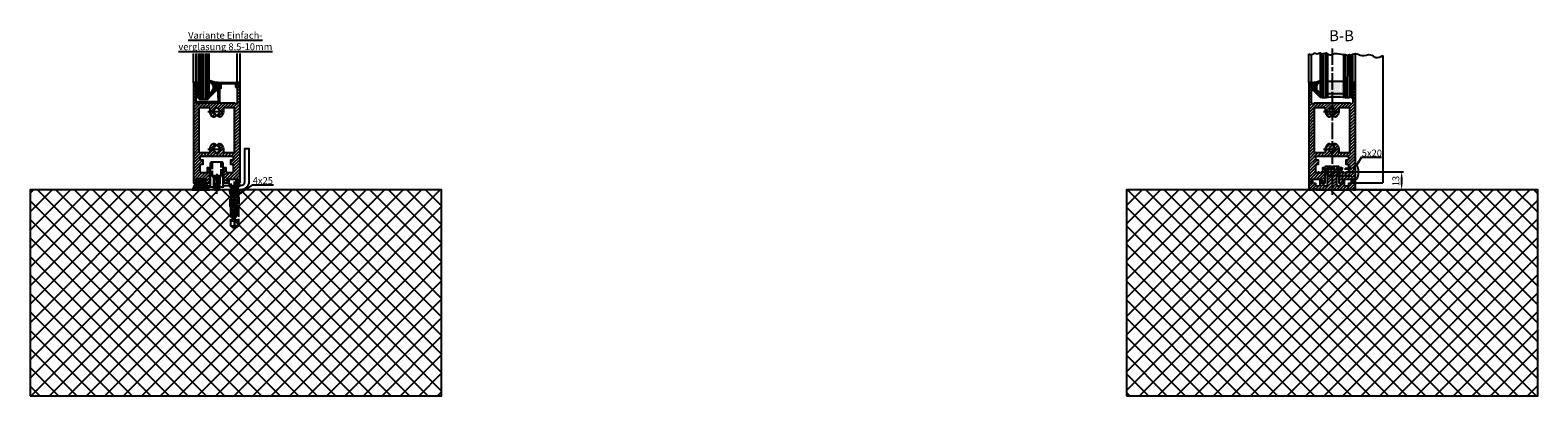
# Model space of a CAD drawing. Units: millimetres. Extents: x -2899 to 7393, y -444 to 5053.
# Drawn here: x 6294 to 7393, y 722 to 988 of the extents above; entities that cross this region are included whole.
import ezdxf

# ---------------------------------------------------------------- set-up
doc = ezdxf.new("R2010")
doc.units = ezdxf.units.MM
doc.linetypes.add('CENTERLINE', pattern=[30, 12, -1.5, 3, -1.5, 12])
doc.linetypes.add('GEN3', pattern=[6.25, 5, -1.25])
for name, color, linetype in [('Block', 3, 'Continuous'), ('centerline-Mittellinie', 92, 'CENTERLINE'), ('dimension-Bemassung', 5, 'Continuous'), ('hatching-Schraffur', 5, 'Continuous'), ('helpline-Hilslinie', 1, 'Continuous'), ('hiddenline-hinterliegendelinie', 6, 'GEN3'), ('outline-Körperkante', 7, 'Continuous'), ('Schrift_Deutsch', 1, 'Continuous')]:
    doc.layers.add(name, color=color, linetype=linetype)
doc.layers.get('0').off()
doc.dimstyles.new('ISO-5.0', dxfattribs={"dimtxt": 5, "dimasz": 5, "dimexe": 1.25, "dimexo": 0.625, "dimgap": 1, "dimtad": 1, "dimdec": 3, "dimtxsty": 'Standard', "dimcen": 2.5, "dimclrd": 256, "dimclre": 256, "dimadec": 0, "dimazin": 0, "dimtfac": 1, "dimtdec": 3, "dimtmove": 0, "dimatfit": 3, "dimfxl": 0, "dimlwd": -1, "dimlwe": -1, "dimarcsym": 0})

# ---------------------------------------------------------------- blocks, each defined once
blk = doc.blocks.new('Verglasungsgummi_dünn_mit_Abreisskante')
at = {"layer": 'hatching-Schraffur'}
h = blk.add_hatch(dxfattribs=at)
h.set_pattern_fill('GRATE', color=256, scale=0.6, angle=70, style=0)
h.set_pattern_definition([(290.0000000000001, (-30, 3.884265839817544), (-0.4475286106492888, -0.1628870932588498), []), (200, (-30, 3.884265839817544), (-0.6515483730353991, 1.790114442597155), [])])
edge = h.paths.add_edge_path()
edge.add_line((-4.349999999999966, -9.66573416018241), (-4.649999999999977, -9.66573416018241))
edge.add_line((-4.649999999999977, -9.66573416018241), (-4.799999999999955, -9.815734160182387))
edge.add_line((-4.799999999999955, -9.815734160182387), (-5.199999999999989, -9.815734160182387))
edge.add_line((-5.199999999999989, -9.815734160182387), (-5.349999999999966, -9.66573416018241))
edge.add_line((-5.349999999999966, -9.66573416018241), (-5.649999999999977, -9.66573416018241))
edge.add_line((-5.649999999999977, -9.66573416018241), (-5.800000000000011, -9.815734160182387))
edge.add_line((-5.800000000000011, -9.815734160182387), (-6.199999999999989, -9.815734160182387))
edge.add_line((-6.199999999999989, -9.815734160182387), (-6.349999999999966, -9.66573416018241))
edge.add_line((-6.349999999999966, -9.66573416018241), (-6.649999999999977, -9.66573416018241))
edge.add_line((-6.649999999999977, -9.66573416018241), (-6.800000000000011, -9.815734160182387))
edge.add_line((-6.800000000000011, -9.815734160182387), (-10, -9.815734160182387))
edge.add_arc((-9.999999999999972, -11.11573416018243), 1.30000000000004, 90.00000000000124, 180.0000000000012)
edge.add_line((-11.30000000000001, -11.11573416018246), (-3.300000000000011, -11.11573416018246))
edge.add_line((-3.300000000000011, -11.11573416018246), (-3.300000000000011, -12.11573416018246))
edge.add_line((-3.300000000000011, -12.11573416018246), (-1.600000000000023, -12.11573416018246))
edge.add_line((-1.600000000000023, -12.11573416018246), (-1.600000000000023, -11.11573416018246))
edge.add_line((-1.600000000000023, -11.11573416018246), (0, -11.11573416018246))
edge.add_line((0, -11.11573416018246), (0.2191612573451494, -9.66573416018241))
edge.add_line((0.2191612573451494, -9.66573416018241), (-0.01494120900906637, -9.66573416018241))
edge.add_line((-0.01494120900906637, -9.66573416018241), (-0.3000000000000114, -9.815734160182387))
edge.add_line((-0.3000000000000114, -9.815734160182387), (-4.199999999999932, -9.815734160182387))
edge.add_line((-4.199999999999932, -9.815734160182387), (-4.349999999999966, -9.66573416018241))
at = {"layer": 'outline-Körperkante'}
blk.add_lwpolyline([(-4.349999999999966, -9.66573416018241), (-4.649999999999977, -9.66573416018241), (-4.799999999999955, -9.815734160182387), (-5.199999999999989, -9.815734160182387), (-5.349999999999966, -9.66573416018241), (-5.649999999999977, -9.66573416018241), (-5.800000000000011, -9.815734160182387), (-6.199999999999989, -9.815734160182387), (-6.349999999999966, -9.66573416018241), (-6.649999999999977, -9.66573416018241), (-6.800000000000011, -9.815734160182387), (-10, -9.815734160182387, 0.414213562373095), (-11.30000000000001, -11.11573416018246), (-3.300000000000011, -11.11573416018246), (-3.300000000000011, -12.11573416018246), (-1.600000000000023, -12.11573416018246), (-1.600000000000023, -11.11573416018246), (0, -11.11573416018246), (0.2191612573451494, -9.66573416018241), (-0.01494120900906637, -9.66573416018241), (-0.3000000000000114, -9.815734160182387), (-4.199999999999932, -9.815734160182387)], format="xyb", close=True, dxfattribs=at)
blk = doc.blocks.new('*D44')
at = {"layer": 'dimension-Bemassung'}
for p, q in [((7265.087615047252, 884.6935724217602), (7294.878707814816, 884.6935724217602)), ((7293.628707814816, 879.6935724217602), (7293.628707814816, 876.6935724217602)), ((7265.087615047252, 871.6935724217602), (7294.878707814816, 871.6935724217602))]:
    blk.add_line(p, q, dxfattribs=at)
for points in [[(7292.795374481483, 879.6935724217602), (7294.462041148149, 879.6935724217602), (7293.628707814816, 884.6935724217602)], [(7292.795374481483, 876.6935724217602), (7294.462041148149, 876.6935724217602), (7293.628707814816, 871.6935724217602)]]:
    blk.add_solid(points, dxfattribs=at)
at = {"layer": 'dimension-Bemassung', "color": 0, "insert": (7290.074137555607, 877.9818140913321), "char_height": 5, "attachment_point": 5, "rotation": 90}
blk.add_mtext('13', dxfattribs=at)
blk = doc.blocks.new('Verglasungsgummi_21-23mm')
at = {"layer": 'hatching-Schraffur'}
h = blk.add_hatch(dxfattribs=at)
h.set_pattern_fill('GRATE', color=256, scale=0.6, angle=70, style=0)
h.set_pattern_definition([(70, (-30, 17), (-0.4475286106492888, 0.1628870932588498), []), (160, (-30, 17), (-0.6515483730353991, -1.790114442597155), [])])
edge = h.paths.add_edge_path()
edge.add_line((1.233225623188389, 8.48687365485273), (-0.9554146650784787, 6.488937604732996))
edge.add_arc((-4.17118306676057, 10.52938414710757), 5.163949522898503, 283.10873944227365, 308.51608236957225, ccw=False)
edge.add_line((-3, 5.5), (-3.942235403217069, 5.5))
edge.add_arc((-3.942235403217026, 7.999999999999965), 2.499999999999965, 229.9999999999991, 269.99999999999903, ccw=False)
edge.add_line((-5.549204427433381, 6.084888892202571), (-9.5, 8.549999999999955))
edge.add_line((-9.5, 8.549999999999955), (-10.89999999999998, 8.549999999999955))
edge.add_line((-10.89999999999998, 8.549999999999955), (-5.800000000000011, 3.322056677769524))
edge.add_line((-5.800000000000011, 3.322056677769524), (-5.800000000000011, 2.5))
edge.add_arc((-5.300000000000011, 2.5), 0.5, 180, 270)
edge.add_line((-5.300000000000011, 2), (-3.367949192431126, 2))
edge.add_line((-3.367949192431126, 2), (-3.100000000000023, 1))
edge.add_line((-3.100000000000023, 1), (-1.600000000000023, 1))
edge.add_line((-1.600000000000023, 1), (-1.600000000000023, 2))
edge.add_line((-1.600000000000023, 2), (0, 2))
edge.add_line((0, 2), (0.2323714666781598, 4.924285112033203))
edge.add_line((0.2323714666781598, 4.924285112033203), (1.426179017842912, 8.449999999999932))
edge.add_arc((1.326179017842918, 8.449999999999934), 0.0999999999999941, 359.999999999999, 521.6377180453608)
at = {"layer": 'outline-Körperkante'}
blk.add_lwpolyline([(1.233225623188389, 8.48687365485273), (-0.9554146650784787, 6.488937604732996, -0.1113168506135773), (-3, 5.5), (-3.942235403217069, 5.5, -0.1763269807084644), (-5.549204427433381, 6.084888892202571), (-9.5, 8.549999999999955), (-10.89999999999998, 8.549999999999955), (-5.800000000000011, 3.322056677769524), (-5.800000000000011, 2.5, 0.414213562373095), (-5.300000000000011, 2), (-3.367949192431126, 2), (-3.100000000000023, 1), (-1.600000000000023, 1), (-1.600000000000023, 2), (0, 2), (0.2323714666781598, 4.924285112033203), (1.426179017842912, 8.449999999999932, 0.8513505294362962), (1.231270657935568, 8.481502431964714)], format="xyb", dxfattribs=at)
blk = doc.blocks.new('Seitenriss_Türschuh')
at = {"layer": 'hatching-Schraffur'}
h = blk.add_hatch(dxfattribs=at)
h.set_pattern_fill('LINE', color=256, scale=0.5, angle=45, style=0)
h.set_pattern_definition([(45, (-260.1302474895663, -337.3312607704851), (-1.122532015133644, 1.122532015133644), [])])
edge = h.paths.add_edge_path(flags=16)
edge.add_line((-12.50000000000005, 27), (-5.349999999999991, 26.99999999999989))
edge.add_arc((-5.349999999999984, 27.49999999999988), 0.4999999999999929, 269.9999999999992, 360.0000000000008)
edge.add_line((-4.849999999999991, 27.49999999999989), (-4.850000000000048, 29.5))
edge.add_arc((-5.46229728115577e-14, 29.50000000000006), 4.849999999999993, 126.00000000000091, 180.0000000000007, ccw=False)
edge.add_arc((-2.071943014331085, 32.35178490517168), 1.325000000000008, -54.000000000000114, 125.9999999999996, ccw=False)
edge.add_arc((3.33066907387547e-15, 29.49999999999999), 2.200000000000057, 126.0000000000025, 242.9643082105868)
edge.add_line((-1.000000000000053, 27.54040820577342), (-1.000000000000053, 26.89999999999998))
edge.add_line((-1.000000000000053, 26.89999999999998), (0.9999999999999467, 26.89999999999998))
edge.add_line((0.9999999999999467, 26.89999999999998), (0.9999999999999467, 27.54040820577336))
edge.add_arc((2.220446049250313e-15, 29.49999999999998), 2.200000000000045, 297.0356917894101, 414.0000000000009)
edge.add_arc((2.071943014330945, 32.35178490517171), 1.324999999999971, 54.00000000000051, 234.0000000000005, ccw=False)
edge.add_arc((-4.662936703425657e-14, 29.49999999999999), 4.850000000000015, 1.1368683772161603e-13, 54.00000000000023, ccw=False)
edge.add_line((4.849999999999969, 29.5), (4.849999999999969, 27.50000000000011))
edge.add_arc((5.349999999999976, 27.50000000000012), 0.5000000000000062, 180.0000000000008, 269.9999999999993)
edge.add_line((5.349999999999969, 27.00000000000011), (12.49999999999995, 26.99999999999989))
edge.add_arc((12.49999999999995, 27.49999999999988), 0.4999999999999929, 269.9999999999994, 360.0000000000008)
edge.add_line((12.99999999999995, 27.49999999999989), (12.99999999999995, 59.00000000000006))
edge.add_arc((12.49999999999995, 59.00000000000006), 0.5, 0, 90)
edge.add_line((12.49999999999995, 59.50000000000006), (5.349999999999969, 59.5))
edge.add_arc((5.349999999999969, 59), 0.5, 90, 180)
edge.add_line((4.849999999999969, 59), (4.849999999999969, 57))
edge.add_arc((-4.662936703425657e-14, 57.00000000000001), 4.850000000000016, 305.99999999999983, 359.99999999999983, ccw=False)
edge.add_arc((2.071943014330944, 54.14821509482829), 1.324999999999972, 125.99999999999949, 305.9999999999995, ccw=False)
edge.add_arc((4.662936703425657e-15, 56.99999999999999), 2.200000000000019, 305.9999999999996, 422.9643082105897)
edge.add_line((0.9999999999999467, 58.95959179422658), (0.9999999999999467, 59.60000000000002))
edge.add_line((0.9999999999999467, 59.60000000000002), (-1.000000000000053, 59.60000000000002))
edge.add_line((-1.000000000000053, 59.60000000000002), (-1.000000000000053, 58.95959179422653))
edge.add_arc((-5.484501741648273e-14, 56.99999999999999), 2.199999999999997, 117.0356917894123, 233.9999999999984)
edge.add_arc((-2.071943014331113, 54.14821509482829), 1.325000000000054, -125.99999999999977, 53.99999999999977, ccw=False)
edge.add_arc((-2.575717417130363e-14, 56.99999999999986), 4.850000000000021, 179.9999999999983, 233.9999999999981, ccw=False)
edge.add_line((-4.850000000000048, 57), (-4.849999999999962, 59))
edge.add_arc((-5.349999999999953, 59.00000000000001), 0.4999999999999911, 359.9999999999992, 450.000000000001)
edge.add_line((-5.349999999999962, 59.5), (-12.5, 59.49999999999989))
edge.add_arc((-12.49999999999999, 58.99999999999989), 0.5, 90.0000000000002, 180)
edge.add_line((-13, 58.99999999999989), (-13.00000000000005, 27.5))
edge.add_arc((-12.50000000000005, 27.5), 0.5000000000000036, 180.0000000000004, 269.9999999999996)
edge = h.paths.add_edge_path()
edge.add_line((16.99999999999995, 5), (16.99999999999995, 78))
edge.add_line((16.99999999999995, 78), (14.99999999999995, 78))
edge.add_line((14.99999999999995, 78), (14.99999999999995, 76.5))
edge.add_line((14.99999999999995, 76.5), (15.99999999999995, 76.5))
edge.add_line((15.99999999999995, 76.5), (15.99999999999995, 74.5))
edge.add_line((15.99999999999995, 74.5), (14.99999999999995, 74.5))
edge.add_line((14.99999999999995, 74.5), (14.99999999999995, 63.5))
edge.add_arc((13.99999999999996, 63.5), 0.9999999999999911, -149.99999999999972, 0, ccw=False)
edge.add_line((13.13397459621553, 63), (-13.13397459621561, 63))
edge.add_arc((-14.00000000000005, 63.5), 1.000000000000005, 180, 330.00000000000017, ccw=False)
edge.add_line((-15.00000000000005, 63.5), (-15.00000000000005, 74.5))
edge.add_line((-15.00000000000005, 74.5), (-16.00000000000005, 74.5))
edge.add_line((-16.00000000000005, 74.5), (-16.00000000000005, 76.5))
edge.add_line((-16.00000000000005, 76.5), (-15.00000000000005, 76.5))
edge.add_line((-15.00000000000005, 76.5), (-15.00000000000005, 78))
edge.add_line((-15.00000000000005, 78), (-17.00000000000005, 78))
edge.add_line((-17.00000000000005, 78), (-17.00000000000005, 5))
edge.add_line((-17.00000000000005, 5), (-14.00000000000005, 5))
edge.add_line((-14.00000000000005, 5), (-14.00000000000005, 6.5))
edge.add_line((-14.00000000000005, 6.5), (-15.50000000000005, 6.5))
edge.add_line((-15.50000000000005, 6.5), (-15.50000000000005, 7.699999999999989))
edge.add_line((-15.50000000000005, 7.699999999999989), (-7.500000000000053, 7.699999999999989))
edge.add_line((-7.500000000000053, 7.699999999999989), (-7.500000000000053, 6.5))
edge.add_line((-7.500000000000053, 6.5), (-9.000000000000053, 6.5))
edge.add_line((-9.000000000000053, 6.5), (-9.000000000000053, 5))
edge.add_line((-9.000000000000053, 5), (-5.000000000000053, 5))
edge.add_line((-5.000000000000053, 5), (-5.000000000000053, 16))
edge.add_line((-5.000000000000053, 16), (-7.000000000000053, 16))
edge.add_line((-7.000000000000053, 16), (-7.000000000000053, 13.19999999999999))
edge.add_arc((-8.000000000000053, 13.19999999999999), 1, -90, 0, ccw=False)
edge.add_line((-8.000000000000053, 12.19999999999999), (-11.00000000000005, 12.19999999999999))
edge.add_arc((-11.00000000000005, 13.19999999999999), 1, 180, 270, ccw=False)
edge.add_line((-12.00000000000005, 13.19999999999999), (-12.00000000000005, 17.5))
edge.add_arc((-11.00000000000005, 17.5), 1, 90, 180, ccw=False)
edge.add_line((-11.00000000000005, 18.5), (-10.00000000000005, 18.5))
edge.add_line((-10.00000000000005, 18.5), (-10.00000000000005, 21.5))
edge.add_line((-10.00000000000005, 21.5), (-11.00000000000005, 21.49999999999994))
edge.add_arc((-11.00000000000005, 22.49999999999994), 1, 180, 270, ccw=False)
edge.add_line((-12.00000000000005, 22.49999999999994), (-12.00000000000005, 23.5))
edge.add_arc((-11.00000000000005, 23.5), 1, 90, 180, ccw=False)
edge.add_line((-11.00000000000005, 24.5), (10.99999999999995, 24.5))
edge.add_arc((10.99999999999996, 23.50000000000001), 0.9999999999999929, -3.979039320256561e-13, 90.00000000000051, ccw=False)
edge.add_line((11.99999999999995, 23.5), (11.99999999999995, 22.5))
edge.add_arc((10.99999999999993, 22.50000000000001), 1.000000000000014, 270.0000000000008, 359.9999999999992, ccw=False)
edge.add_line((10.99999999999995, 21.5), (9.999999999999947, 21.5))
edge.add_line((9.999999999999947, 21.5), (9.999999999999947, 18.5))
edge.add_line((9.999999999999947, 18.5), (10.99999999999995, 18.5))
edge.add_arc((10.99999999999995, 17.5), 1, 0, 90, ccw=False)
edge.add_line((11.99999999999995, 17.5), (11.99999999999995, 13.19999999999999))
edge.add_arc((10.99999999999995, 13.19999999999999), 1, -90, 0, ccw=False)
edge.add_line((10.99999999999995, 12.19999999999999), (7.999999999999947, 12.19999999999999))
edge.add_arc((7.999999999999947, 13.19999999999999), 1, 180, 270, ccw=False)
edge.add_line((6.999999999999947, 13.19999999999999), (6.999999999999947, 16))
edge.add_line((6.999999999999947, 16), (4.999999999999947, 16))
edge.add_line((4.999999999999947, 16), (4.999999999999947, 5))
edge.add_line((4.999999999999947, 5), (8.999999999999947, 5))
edge.add_line((8.999999999999947, 5), (8.999999999999947, 6.5))
edge.add_line((8.999999999999947, 6.5), (7.499999999999947, 6.5))
edge.add_line((7.499999999999947, 6.5), (7.499999999999947, 7.699999999999989))
edge.add_line((7.499999999999947, 7.699999999999989), (15.49999999999995, 7.699999999999989))
edge.add_line((15.49999999999995, 7.699999999999989), (15.49999999999995, 6.5))
edge.add_line((15.49999999999995, 6.5), (13.99999999999995, 6.5))
edge.add_line((13.99999999999995, 6.5), (13.99999999999995, 5))
edge.add_line((13.99999999999995, 5), (16.99999999999995, 5))
at = {"layer": 'centerline-Mittellinie'}
for p, q in [((-6.3965499199827, 57), (6.396549919982707, 57)), ((-6.3965499199827, 29.5), (6.396549919982707, 29.5))]:
    blk.add_line(p, q, dxfattribs=at)
at = {"layer": 'outline-Körperkante'}
for points in [[(16.99999999999995, 5), (16.99999999999995, 78), (14.99999999999995, 78), (14.99999999999995, 76.5), (15.99999999999995, 76.5), (15.99999999999995, 74.5), (14.99999999999995, 74.5), (14.99999999999995, 63.5, -0.7673269879789567), (13.13397459621553, 63), (-13.13397459621561, 63, -0.7673269879789623), (-15.00000000000005, 63.5), (-15.00000000000005, 74.5), (-16.00000000000005, 74.5), (-16.00000000000005, 76.5), (-15.00000000000005, 76.5), (-15.00000000000005, 78), (-17.00000000000005, 78), (-17.00000000000005, 5), (-14.00000000000005, 5), (-14.00000000000005, 6.5), (-15.50000000000005, 6.5), (-15.50000000000005, 7.699999999999989), (-7.500000000000053, 7.699999999999989), (-7.500000000000053, 6.5), (-9.000000000000053, 6.5), (-9.000000000000053, 5), (-5.000000000000053, 5), (-5.000000000000053, 16), (-7.000000000000053, 16), (-7.000000000000053, 13.19999999999999, -0.414213562373095), (-8.000000000000053, 12.19999999999999), (-11.00000000000005, 12.19999999999999, -0.414213562373095), (-12.00000000000005, 13.19999999999999), (-12.00000000000005, 17.5, -0.414213562373095), (-11.00000000000005, 18.5), (-10.00000000000005, 18.5), (-10.00000000000005, 21.5), (-11.00000000000005, 21.49999999999994, -0.414213562373095), (-12.00000000000005, 22.49999999999994), (-12.00000000000005, 23.5, -0.414213562373095), (-11.00000000000005, 24.5), (10.99999999999995, 24.5, -0.4142135623731005), (11.99999999999995, 23.5), (11.99999999999995, 22.5, -0.4142135623730867), (10.99999999999995, 21.5), (9.999999999999947, 21.5), (9.999999999999947, 18.5), (10.99999999999995, 18.5, -0.414213562373095), (11.99999999999995, 17.5), (11.99999999999995, 13.19999999999999, -0.414213562373095), (10.99999999999995, 12.19999999999999), (7.999999999999947, 12.19999999999999, -0.414213562373095), (6.999999999999947, 13.19999999999999), (6.999999999999947, 16), (4.999999999999947, 16), (4.999999999999947, 5), (8.999999999999947, 5), (8.999999999999947, 6.5), (7.499999999999947, 6.5), (7.499999999999947, 7.699999999999989), (15.49999999999995, 7.699999999999989), (15.49999999999995, 6.5), (13.99999999999995, 6.5), (13.99999999999995, 5)], [(-12.50000000000005, 27), (-5.349999999999991, 26.99999999999989, 0.4142135623731031), (-4.849999999999991, 27.49999999999989), (-4.850000000000048, 29.5, -0.240078759080115), (-2.850758473618608, 33.4237324227185, -0.9999999999999952), (-1.293127555043551, 31.27983738762487, 0.559822348372882), (-1.000000000000053, 27.54040820577342), (-1.000000000000053, 26.89999999999998), (0.9999999999999467, 26.89999999999998), (0.9999999999999467, 27.54040820577336, 0.5598223483729196), (1.293127555043444, 31.27983738762492, -0.9999999999999999), (2.850758473618445, 33.4237324227185, -0.2400787590801161), (4.849999999999969, 29.5), (4.849999999999969, 27.50000000000011, 0.4142135623730875), (5.349999999999969, 27.00000000000011), (12.49999999999995, 26.99999999999989, 0.4142135623731005), (12.99999999999995, 27.49999999999989), (12.99999999999995, 59.00000000000006, 0.414213562373095), (12.49999999999995, 59.50000000000006), (5.349999999999969, 59.5, 0.414213562373095), (4.849999999999969, 59), (4.849999999999969, 57, -0.240078759080116), (2.850758473618445, 53.0762675772815, -1), (1.293127555043444, 55.22016261237508, 0.5598223483729158), (0.9999999999999467, 58.95959179422658), (0.9999999999999467, 59.60000000000002), (-1.000000000000053, 59.60000000000002), (-1.000000000000053, 58.95959179422653, 0.5598223483728925), (-1.293127555043551, 55.22016261237513, -0.9999999999999952), (-2.850758473618665, 53.07626757728144, -0.2400787590801149), (-4.850000000000048, 57), (-4.849999999999962, 59, 0.4142135623731054), (-5.349999999999962, 59.5), (-12.5, 59.49999999999989, 0.414213562373092), (-13, 58.99999999999989), (-13.00000000000005, 27.5, 0.4142135623730906)]]:
    blk.add_lwpolyline(points, format="xyb", close=True, dxfattribs=at)
blk = doc.blocks.new('Seitenriss_Bodensockelprofil_seitlich_verschraubt')
at = {"layer": 'hatching-Schraffur'}
h = blk.add_hatch(dxfattribs=at)
h.set_pattern_fill('ANSI31', color=256, scale=0.5, style=0)
h.set_pattern_definition([(45, (174.1751979916376, 119.5275864628942), (-1.122532015133644, 1.122532015133644), [])])
h.paths.add_polyline_path([(206.7859359675475, 140.4360467068047, -0.4142135623731044), (205.7859359675474, 139.4360467068047), (205.2859359675475, 139.4360467068047, -0.4142135623730811), (204.2859359675475, 140.4360467068047), (204.2859359675475, 141.9360467068048), (201.2859359675475, 141.9360467068049), (201.2859359675475, 140.4360467068048, -0.4142135623731008), (200.2859359675475, 139.4360467068047), (199.2859359675475, 139.4360467068047, -0.4142135623730865), (198.2859359675475, 140.4360467068047), (198.2859359675475, 141.4070657646794), (195.2859359675475, 141.9360467068048), (193.2859359675475, 141.9360467068048), (193.2859359675475, 136.9360467068048), (195.2859359675475, 136.9360467068048), (198.2917153319448, 137.4660467068048), (198.2917153319448, 136.9360467068047), (210.2859359675475, 136.9360467068048), (222.2801566031501, 136.9360467068047), (222.2801566031501, 137.4660467068048), (225.2859359675475, 136.9360467068048), (227.2859359675475, 136.9360467068048), (227.2859359675475, 141.9360467068048), (225.2859359675475, 141.9360467068048), (222.2859359675475, 141.4070657646794), (222.2859359675475, 140.4360467068047, -0.4142135623731044), (221.2859359675475, 139.4360467068047), (220.2859359675474, 139.4360467068047, -0.4142135623731062), (219.2859359675474, 140.4360467068047), (219.2859359675475, 141.9360467068049), (216.2859359675475, 141.9360467068048), (216.2859359675474, 140.4360467068047, -0.4142135623730761), (215.2859359675474, 139.4360467068047), (214.7859359675475, 139.4360467068047, -0.4142135623731043), (213.7859359675475, 140.4360467068047), (213.7859359675475, 147.4360467068047), (215.2859359675475, 148.9360467068047), (215.2859359675475, 153.9360467068047), (210.7859359675475, 153.9360467068047), (210.2859359675475, 153.4360467068047), (209.7859359675475, 153.9360467068047), (205.2859359675475, 153.9360467068047), (205.2859359675475, 148.9360467068047), (206.7859359675474, 147.4360467068047)])
at = {"layer": 'centerline-Mittellinie'}
blk.add_line((232.3365080815036, 149.8003014878373), (200.0564617850958, 149.8003014878373), dxfattribs=at)
at = {"layer": 'hiddenline-hinterliegendelinie'}
for p, q in [((227.2859359675438, 144.6503014878376), (227.2859359675438, 154.9503014878378)), ((228.3660423367708, 154.9503014878378), (227.2859359675438, 154.9503014878378)), ((207.1969218279972, 152.5503014878373), (206.8040489218018, 152.2173370126316)), ((206.8040489218018, 152.2173370126316), (227.2859359675475, 152.2173370126316)), ((206.8040489218018, 147.3832659630439), (206.8040489218018, 152.2173370126316)), ((206.8040489218018, 147.3832659630439), (227.2859359675475, 147.3832659630439)), ((207.1969218279972, 147.0503014878373), (206.8040489218018, 147.3832659630439)), ((207.1969218279972, 152.5503014878373), (227.2859359675475, 152.5503014878373)), ((207.1969218279972, 152.5503014878373), (207.1969218279972, 147.0503014878373)), ((207.1969218279972, 147.0503014878373), (227.2859359675475, 147.0503014878373)), ((227.2859359675475, 146.5598528875003), (227.2859359675475, 152.0598528875003)), ((228.3660423367708, 144.6503014878376), (227.2859359675438, 144.6503014878376)), ((229.4960886331772, 149.0903014878372), (229.4960886331772, 150.5103014878373)), ((229.4960886331772, 150.5103014878373), (229.6231510817577, 150.5103014878373)), ((229.4960886331772, 149.0903014878372), (229.6231510817577, 149.0903014878372))]:
    blk.add_line(p, q, dxfattribs=at)
for start, end in [(3.700754800675087, 27.91633900546802), (332.083660994532, 356.2992451992989)]:
    blk.add_arc((218.6460886331786, 149.8003014878373), 11, start, end, dxfattribs=at)
at = {"layer": 'outline-Körperkante'}
blk.add_lwpolyline([(193.2859359675475, 136.9360467068048), (195.2859359675475, 136.9360467068048), (198.2917153319448, 137.4660467068048), (198.2917153319448, 136.9360467068047), (210.2859359675475, 136.9360467068048), (222.2801566031501, 136.9360467068047), (222.2801566031501, 137.4660467068048), (225.2859359675475, 136.9360467068048), (227.2859359675475, 136.9360467068048), (227.2859359675475, 141.9360467068048), (225.2859359675475, 141.9360467068048), (222.2859359675475, 141.4070657646794), (222.2859359675475, 140.4360467068047, -0.4142135623731008), (221.2859359675475, 139.4360467068047), (220.2859359675474, 139.4360467068047, -0.4142135623730963), (219.2859359675474, 140.4360467068047), (219.2859359675475, 141.9360467068049), (216.2859359675475, 141.9360467068048), (216.2859359675474, 140.4360467068047, -0.4142135623730901), (215.2859359675474, 139.4360467068047), (214.7859359675475, 139.4360467068047, -0.4142135623731008), (213.7859359675475, 140.4360467068047), (213.7859359675475, 147.4360467068047), (215.2859359675475, 148.9360467068047), (215.2859359675475, 153.9360467068047), (210.7859359675475, 153.9360467068047), (210.2859359675475, 153.4360467068047), (209.7859359675475, 153.9360467068047), (205.2859359675475, 153.9360467068047), (205.2859359675475, 148.9360467068047), (206.7859359675474, 147.4360467068047), (206.7859359675475, 140.4360467068047, -0.4142135623730966), (205.7859359675475, 139.4360467068047), (205.2859359675475, 139.4360467068047, -0.4142135623730859), (204.2859359675475, 140.4360467068047), (204.2859359675475, 141.9360467068048), (201.2859359675475, 141.9360467068049), (201.2859359675475, 140.4360467068047, -0.4142135623730969), (200.2859359675475, 139.4360467068047), (199.2859359675475, 139.4360467068047, -0.4142135623731034), (198.2859359675475, 140.4360467068047), (198.2859359675475, 141.4070657646794), (195.2859359675475, 141.9360467068048), (193.2859359675475, 141.9360467068048)], format="xyb", close=True, dxfattribs=at)
blk = doc.blocks.new('Glasverbundsteg_12mm')
at = {"layer": 'hatching-Schraffur'}
blk.add_hatch(color=256, dxfattribs=at).paths.add_polyline_path([(3, 6), (1, 6), (1.13686837721616e-13, 6.999999999999886, -0.05409945817900844), (1.13686837721616e-13, -6.999999999999773), (1.000000000000171, -5.999999999999886), (3, -5.999999999999886)])
h = blk.add_hatch(dxfattribs=at)
h.set_pattern_fill('DOTS', color=256, scale=0.5, style=0)
h.set_pattern_definition([(0, (-338.47368294135, -624.0330547285787), (0.396875, 0.79375), [0, -0.79375])])
h.paths.add_polyline_path([(12, 6), (3, 6), (3, -5.999999999999886), (12, -5.999999999999886)])
at = {"layer": 'outline-Körperkante'}
for p, q in [((3, 6), (3, -5.999999999999886)), ((12, 6), (12, -5.999999999999886))]:
    blk.add_line(p, q, dxfattribs=at)
blk.add_arc((-64.50630907687292, -2.273736754432321e-13), 64.88500528412607, 353.8066961232445, 6.193303876755505, dxfattribs=at)
blk = doc.blocks.new('Seitenriss_Boden')
at = {"layer": 'hatching-Schraffur'}
h = blk.add_hatch(dxfattribs=at)
h.set_pattern_fill('ANSI37', color=256, scale=3, style=0)
h.set_pattern_definition([(45, (-208.7031783937398, 2583.818976448808), (-6.735192090801863, 6.735192090801865), []), (135, (-208.7031783937398, 2583.818976448808), (-6.735192090801865, -6.735192090801863), [])])
h.paths.add_polyline_path([(130.6766100733601, 86.36852097994631), (430.6766100733601, 86.36852097994631), (430.6766100733601, 236.3685209799463), (130.6766100733601, 236.3685209799463)])
at = {"layer": 'outline-Körperkante'}
blk.add_lwpolyline([(130.6766100733601, 86.36852097994631), (430.6766100733601, 86.36852097994631), (430.6766100733601, 236.3685209799463), (130.6766100733601, 236.3685209799463)], close=True, dxfattribs=at)
blk = doc.blocks.new('Bürste')
at = {"layer": 'hatching-Schraffur'}
for p, q in [((-2.064304100818844, -1.074771044780732), (-4.757905451990951, -7.548768791028009)), ((-1.717983885944818, -1.074771044780732), (-3.949825190670823, -7.471774980270425)), ((-1.333183487160908, -1.074771044780732), (-3.103264745440811, -7.433279179791157)), ((-0.9483838085345715, -1.07477104478074), (-2.006584185032807, -7.548768791028011)), ((-0.5635834097506622, -1.074771044780733), (-1.352423939194637, -7.471774980270426)), ((-0.1403028270568705, -1.074771044780733), (-0.6982636933565805, -7.491023432959879)), ((0.2829770354793489, -1.074771044780733), (-0.1595432790905993, -7.510271885649332)), ((0.5000000000000007, -1.074771044780733), (0.3791771351752682, -7.491023432959879)), ((0.8409371816213713, -1.074771044780733), (0.9178975494412493, -7.4525265275812)), ((1.30269794822516, -1.074771044780733), (1.341177411977469, -7.58726569640669)), ((1.783697726547417, -1.074771044780733), (2.130017941421442, -7.58726569640669)), ((2.226218041117364, -1.074771044780733), (2.668738355687423, -7.491023432959879)), ((2.668738355687424, -1.074771044780733), (3.707699000309389, -7.58726569640669)), ((3.053538754471333, -1.07477104478074), (4.611979361325438, -7.625762601785369)), ((3.245938953863288, -1.074771044780733), (5.439300074679408, -7.49102343295988))]:
    blk.add_line(p, q, dxfattribs=at)
at = {"layer": 'outline-Körperkante'}
blk.add_lwpolyline([(3.5, -1.074771044780733), (6.499999999999999, -8.000000000000004), (-5.500000000000001, -7.999999999999999), (-2.5, -1.074771044780732)], close=True, dxfattribs=at)
blk.add_lwpolyline([(-3.249999999999996, -0.3499999999999992), (-3.250000000000001, -0.649999999999999, 0.4142135623730961), (-2.900000000000002, -1), (3.899999999999995, -1.000000000000002, 0.414213562373095), (4.249999999999997, -0.6500000000000017), (4.249999999999997, -0.3500000000000016, 0.414213562373095), (3.899999999999996, -1.77635683940025e-15), (-2.899999999999996, -1.110223024625157e-16, 0.4142135623730943)], format="xyb", close=True, dxfattribs=at)
blk = doc.blocks.new('Seitenriss_Bodenführung')
at = {"layer": 'centerline-Mittellinie'}
blk.add_line((185.3616223868613, 210.7178745478454), (185.3616223868613, 197.6774646185235), dxfattribs=at)
for points in [[(185.3616223868613, 196.1274646185235, 0), (185.3616223868613, 204.1274646185235, 0)], [(198.3616223868615, 174.8274646185235, 0), (198.3616223868615, 205.8274646185235, 0)], [(198.3616223868615, 205.1274646185235, 0), (198.3616223868615, 196.1274646185235, 0)]]:
    blk.add_polyline3d(points, dxfattribs=at)
at = {"layer": 'hiddenline-hinterliegendelinie'}
for p, q in [((182.1116223868612, 209.1274646185235), (188.6116223868612, 209.1274646185235)), ((184.9616223868613, 209.1274646185235), (182.6116223868613, 209.1274646185235)), ((182.6116223868613, 209.1274646185235), (182.6116223868613, 208.7274646185235)), ((184.9616223868613, 209.1274646185235), (184.9616223868613, 208.2774646185235)), ((188.1116223868613, 209.1274646185235), (185.7616223868613, 209.1274646185235)), ((185.7616223868613, 209.1274646185235), (185.7616223868613, 208.2774646185235)), ((188.1116223868613, 208.7274646185235), (188.1116223868613, 209.1274646185235)), ((184.9616223868613, 208.7274646185235), (182.6116223868613, 208.7274646185235)), ((182.6116223868613, 208.7274646185235), (183.7910373868613, 207.5480496185235)), ((183.1116223868612, 208.1274646185235), (183.1116223868612, 201.1274646185235)), ((183.3616223868613, 206.5774646185235), (183.7910373868613, 207.0068796185235)), ((183.3616223868613, 199.3421721185235), (183.3616223868613, 206.5774646185235)), ((187.3616223868613, 206.5774646185235), (183.3616223868613, 206.5774646185235)), ((187.3616223868613, 199.3421721185235), (183.3616223868613, 199.3421721185235)), ((183.7910373868613, 199.1274646185235), (183.3616223868613, 199.3421721185235)), ((186.9322073868613, 207.5480496185235), (183.7910373868613, 207.5480496185235)), ((183.7910373868613, 207.0068796185235), (183.7910373868613, 207.5480496185235)), ((183.7910373868613, 207.0068796185235), (183.7910373868613, 206.5774646185235)), ((183.7910373868613, 206.5774646185235), (183.7910373868613, 199.1274646185235)), ((183.7910373868613, 199.1274646185235), (186.9322073868613, 199.1274646185235)), ((185.7616223868613, 208.2774646185235), (184.9616223868613, 208.2774646185235)), ((188.1116223868613, 208.7274646185235), (185.7616223868613, 208.7274646185235)), ((188.1116223868613, 208.7274646185235), (186.9322073868613, 207.5480496185235)), ((186.9322073868613, 207.0068796185235), (186.9322073868613, 207.5480496185235)), ((187.3616223868613, 206.5774646185235), (186.9322073868613, 207.0068796185235)), ((186.9322073868613, 207.0068796185235), (186.9322073868613, 206.5774646185235)), ((186.9322073868613, 206.5774646185235), (186.9322073868613, 199.1274646185235)), ((186.9322073868613, 199.1274646185235), (187.3616223868613, 199.3421721185235)), ((187.3616223868613, 199.3421721185235), (187.3616223868613, 206.5774646185235)), ((187.6116223868612, 208.1274646185235), (187.6116223868612, 201.1274646185235)), ((195.5616223868615, 194.3885492542619), (195.8791440847979, 199.1274646185235)), ((200.8441006889249, 199.1274646185235), (201.1616223868614, 194.3885492542619)), ((196.7450286368615, 187.6887224383376), (196.3616223868615, 188.0721286883376)), ((196.3616223868615, 187.6887224383376), (196.3616223868615, 188.0721286883376)), ((200.3616223868615, 187.6887224383376), (196.3616223868615, 187.6887224383376)), ((199.9782161368615, 187.6887224383376), (200.3616223868615, 188.0721286883376)), ((200.3616223868615, 187.6887224383376), (200.3616223868615, 188.0721286883376))]:
    blk.add_line(p, q, dxfattribs=at)
for points in [[(182.1116223868612, 219.1274646185235), (182.1116223868612, 209.1274646185235), (183.1116223868612, 208.1274646185235), (187.6116223868612, 208.1274646185235), (188.6116223868612, 209.1274646185235), (188.6116223868612, 219.1274646185235)], [(198.3616223868615, 194.3674646185235), (197.7269557201948, 199.1274646185235)], [(198.9962890535282, 199.1274646185235), (198.3616223868615, 194.3674646185235)], [(198.3616223868615, 194.3674646185235), (198.3616223868615, 199.1274646185235)], [(195.2179817198983, 187.0959102188625), (195.3859817198984, 187.1331706452367)], [(195.3859817198984, 193.662490987619), (195.3859817198984, 187.1331706452367), (195.6718137961281, 186.2977693893089)], [(195.6718137961281, 186.2977693893089), (196.2214908658005, 189.0238155928625), (196.2214908658005, 191.5410114824341), (195.3859817198984, 193.5233195473474)], [(195.5616223868614, 194.0874646185236), (195.5616223868615, 194.3885492542619)], [(196.2214908658005, 191.5410114824341), (196.2914545351553, 191.5447169965541)], [(196.2214908658005, 189.0238155928625), (196.2914545351553, 189.0247169965541)], [(196.4016223868614, 192.0136727193407), (198.1057876674006, 192.0136727193407)], [(196.4016223868614, 191.4536727193407), (197.7314976189105, 191.4536727193407)], [(197.6981733736464, 186.9754646185235), (196.4016223868614, 186.9754646185235)], [(198.4748447888254, 191.4536727193407), (200.3216223868615, 191.4536727193407)], [(198.6174571063223, 192.0136727193407), (200.3216223868615, 192.0136727193407)], [(200.3216223868615, 186.9754646185235), (198.6668832385956, 186.9754646185235)], [(200.5017539079225, 191.5410114824341), (200.4317902385677, 191.5447169965541)], [(200.5017539079225, 189.0238155928625), (200.4317902385677, 189.0247169965541)], [(201.0514309775949, 186.2977693893089), (200.5017539079225, 189.0238155928625), (200.5017539079225, 191.5410114824341), (201.3372630538245, 193.5233195473474)], [(201.3372630538245, 193.662490987619), (201.3372630538245, 187.1331706452367), (201.0514309775949, 186.2977693893089)], [(201.1616223868616, 194.0874646185236), (201.1616223868614, 194.3885492542619)], [(201.5052630538246, 187.0959102188625), (201.3372630538245, 187.1331706452367)], [(195.6718137961281, 186.2977693893089), (195.5616223868613, 186.0915518257963)], [(198.0381057618886, 181.9354646185235), (195.5616223868614, 181.9354646185235)], [(197.7036920139538, 181.3754646185234), (195.5616223868613, 181.3754646185234)], [(197.7267466405378, 176.8954646185236), (195.5616223868614, 176.8954646185236)], [(201.1616223868612, 176.3354646185234), (195.5616223868613, 176.3354646185234)], [(195.9536223868616, 186.5274646185234), (195.6718137961281, 186.2977693893089)], [(198.0308745825014, 186.4154646185235), (195.816211774242, 186.4154646185235)], [(201.1616223868612, 176.8954646185236), (198.4858483631127, 176.8954646185236)], [(201.1616223868612, 181.3754646185234), (198.6739862036255, 181.3754646185234)], [(200.9070329994809, 186.4154646185235), (199.0052907893451, 186.4154646185235)], [(201.1616223868612, 181.9354646185235), (199.0108969060582, 181.9354646185235)], [(200.7696223868614, 186.5274646185234), (201.0514309775949, 186.2977693893089)], [(201.0514309775949, 186.2977693893089), (201.1616223868616, 186.0915518257963)], [(201.1616223868617, 186.0915518257965), (201.1616223868617, 184.2869237399297)], [(195.5616223868613, 172.8074646185236), (198.0816223868616, 172.8074646185236)], [(201.1616223868617, 172.8074646185236), (198.6416223868617, 172.8074646185236)]]:
    blk.add_lwpolyline(points, dxfattribs=at)
for points in [[(195.5616223868615, 194.3885492542619), (194.7216223868616, 199.1274646185235), (196.6910499024964, 199.1274646185235), (196.6910499024964, 195.8794646185235, 1), (196.9150499024964, 195.8794646185235), (196.9150499024964, 199.1274646185235)], [(196.9150499024964, 199.1274646185235), (199.8081948712266, 199.1274646185235), (199.8081948712266, 195.8794646185235, 1), (200.0321948712265, 195.8794646185235), (200.0321948712265, 199.1274646185235), (202.0016223868615, 199.1274646185235), (201.1616223868614, 194.3885492542619)], [(201.1616223868616, 194.0874646185236), (200.3216223868615, 192.1274646185235), (200.3216223868615, 186.5274646185234), (200.7696223868614, 186.5274646185234), (200.4317902385677, 189.0247169965541), (200.4317902385677, 191.5447169965541), (201.3372630538245, 193.662490987619), (201.5052630538246, 193.662490987619), (201.5052630538246, 187.1331706452364), (201.5052630538246, 187.0959102188625), (201.1616223868616, 186.0915518257963), (201.1616223868612, 184.2869237399297), (201.1616223868617, 172.8074646185236), (198.7816223868616, 171.1274646185235), (198.6416223868617, 171.1274646185235), (198.6416223868617, 175.8316200265596, 1), (198.0816223868616, 175.8316200265596), (198.0816223868615, 171.1274646185235), (197.9416223868615, 171.1274646185235), (195.5616223868613, 172.8074646185236), (195.5616223868613, 184.2869237399297), (195.5616223868613, 186.0915518257963), (195.2179817198983, 187.0959102188625), (195.2179817198983, 187.1331706452364), (195.2179817198983, 193.662490987619), (195.3859817198984, 193.662490987619), (196.2914545351553, 191.5447169965541), (196.2914545351553, 189.0247169965541), (195.9536223868616, 186.5274646185234), (196.4016223868614, 186.5274646185234), (196.4016223868614, 192.1274646185235), (195.5616223868614, 194.0874646185236)]]:
    blk.add_lwpolyline(points, format="xyb", dxfattribs=at)
for points in [[(197.7351322659754, 176.8795207291011, -0.2776108208472702), (198.014302759528, 181.9000558944519, 0.307765843416291), (198.014302759528, 186.4400306950244, -0.2771806356793742), (197.7314976189127, 191.4536727193405, -0.9999999999999829), (198.4748447888231, 191.0624758571522, 0.277180635679377), (198.7089420141952, 186.9123402395768, -0.3077658434162909), (198.7089420141953, 181.4277463498996, 0.2776108208472525), (198.4778534356635, 177.2719048063754, -1.000000000000008)], [(198.6416223868615, 192.1274646185235), (198.6416223868615, 193.7717710116528, 1), (198.0816223868615, 193.7717710116528), (198.0816223868615, 192.1274646185235, 1)]]:
    blk.add_lwpolyline(points, format="xyb", close=True, dxfattribs=at)
for points in [[(183.3616223868613, 199.1274646185235, 0), (183.3616223868613, 201.1274646185235, 0)], [(183.7405085010169, 199.1274646185235, 0), (183.7405085010169, 201.1274646185235, 0)], [(186.9827362727056, 199.1274646185235, 0), (186.9827362727056, 201.1274646185235, 0)], [(187.3616223868613, 199.1274646185235, 0), (187.3616223868613, 201.1274646185235, 0)], [(202.5616223868615, 202.8274646185235, 0), (194.1616223868615, 202.8274646185235, 0)], [(194.1616223868615, 202.8274646185235, 0), (194.1616223868615, 202.3274646185235, 0)], [(202.5616223868615, 202.3274646185235, 0), (194.1616223868615, 202.3274646185235, 0)], [(196.2616223868615, 200.2274646185235, 0), (194.1616223868615, 202.3274646185235, 0)], [(194.3616223868615, 202.1274646185235, 0), (195.9616223868615, 200.5274646185235, 0)], [(200.7616223868615, 200.5274646185235, 0), (195.9616223868615, 200.5274646185235, 0)], [(195.9616223868615, 200.5274646185235, 0), (195.9616223868615, 199.1274646185235, 0)], [(196.2616223868615, 200.2274646185235, 0), (196.2616223868615, 181.5274646185235, 0)], [(200.4616223868615, 200.2274646185235, 0), (196.2616223868615, 200.2274646185235, 0)], [(196.8116223868615, 180.558416999476, 0), (196.8116223868615, 200.2274646185235, 0)], [(199.9116223868615, 180.558416999476, 0), (199.9116223868615, 200.2274646185235, 0)], [(200.4616223868615, 200.2274646185235, 0), (202.5616223868615, 202.3274646185235, 0)], [(200.4616223868615, 200.2274646185235, 0), (200.4616223868615, 181.5274646185235, 0)], [(202.3616223868615, 202.1274646185235, 0), (200.7616223868615, 200.5274646185235, 0)], [(200.7616223868615, 200.5274646185235, 0), (200.7616223868615, 199.1274646185235, 0)], [(202.5616223868615, 202.8274646185235, 0), (202.5616223868615, 202.3274646185235, 0)], [(196.2616223868615, 181.5274646185235, 0), (198.3616223868615, 177.8274646185235, 0)], [(199.9116223868615, 180.558416999476, 0), (196.8116223868615, 180.558416999476, 0)], [(200.4616223868615, 181.5274646185235, 0), (198.3616223868615, 177.8274646185235, 0)]]:
    blk.add_polyline3d(points, dxfattribs=at)
at = {"layer": 'outline-Körperkante'}
blk.add_lwpolyline([(190.3616223868612, 202.1274646185235), (202.8616223868612, 202.1274646185235, 0.414213562373095), (205.8616223868612, 205.1274646185235), (205.8616223868612, 229.1274646185235), (208.8616223868612, 229.1274646185235), (208.8616223868612, 205.1274646185235, -0.414213562373095), (202.8616223868612, 199.1274646185235), (178.8616223868613, 199.1274646185235), (178.8616223868613, 202.1274646185235), (180.3616223868613, 202.1274646185235), (180.3616223868613, 201.1274646185235), (190.3616223868612, 201.1274646185235)], format="xyb", close=True, dxfattribs=at)
blk.add_lwpolyline([(180.6116223868612, 201.1274646185235), (190.1116223868612, 201.1274646185235), (190.1116223868612, 218.3274646185235), (189.3116223868612, 219.1274646185235), (181.4116223868612, 219.1274646185235), (180.6116223868612, 218.3274646185235)], close=True, dxfattribs=at)
blk = doc.blocks.new('Verglasungsprofil')
at = {"layer": 'hatching-Schraffur'}
h = blk.add_hatch(dxfattribs=at)
h.set_pattern_fill('ANSI31', color=256, scale=0.25, style=0)
h.set_pattern_definition([(45, (0, -14.8), (-0.561266007566822, 0.5612660075668221), [])])
h.paths.add_polyline_path([(13.2, -3.500000000000004, -0.4142135623730952), (13, -3.300000000000004), (13, -1.700000000000001, -0.4142135623730949), (13.2, -1.500000000000002), (13.8, -1.500000000000002, 0.4142135623730952), (14, -1.300000000000002), (14, -0.1999999999999993, 0.4142135623730952), (13.8, 0), (0.214473742004936, 0, 0.4348123749609336), (0.01496093195297152, -0.2139512947488246), (0.1039146483509958, -1.486048705251175, -0.4348123749609319), (-0.09559816170096747, -1.699999999999999), (-0.4000000000000023, -1.700000000000001, 0.5773502691896241), (-0.5732050807568884, -2), (-0.02679491924311245, -2.946410161513776, -0.1316524975873959), (0, -3.046410161513776), (0, -3.300000000000002, 0.4142135623730945), (0.1999999999999997, -3.500000000000002), (0.8000000000000003, -3.500000000000002, 0.4142135623730955), (1, -3.300000000000002), (1, -1.199999999999999, -0.4142135623730945), (1.2, -1), (11.8, -1.000000000000002, -0.4142135623730952), (12, -1.200000000000001), (12, -4.300000000000002, 0.4142135623730952), (12.2, -4.500000000000002), (12.8, -4.500000000000002, -0.4142135623730952), (13, -4.700000000000001), (13, -14.6, 0.4142135623730952), (13.2, -14.8), (29.8, -14.8, 0.4142135623731003), (30, -14.6), (30, -14, 0.4142135623730952), (29.8, -13.8), (14, -13.8, -0.4142135623730952), (13.8, -13.6), (13.8, -11, -0.2679491924311222), (13.9, -10.82679491924312, 0.2679491924311223), (14, -10.65358983848623), (14, -3.700000000000001, 0.4142135623730952), (13.8, -3.500000000000002)])
at = {"layer": 'outline-Körperkante'}
for p, q in [((-0.5732050807568874, -2.000000000000002), (-0.02679491924311228, -2.946410161513777)), ((0, -3.046410161513776), (0, -3.300000000000002)), ((0.2, -3.500000000000002), (0.8, -3.500000000000002)), ((1, -3.300000000000002), (1, -1.199999999999999)), ((1.2, -1), (11.8, -1.000000000000002)), ((12, -1.200000000000001), (12, -4.300000000000002)), ((12.2, -4.500000000000002), (12.8, -4.500000000000002)), ((13, -4.700000000000001), (13, -14.6)), ((14, -10.65358983848623), (14, -3.700000000000001)), ((14, -10.8), (14, -10.8)), ((13.2, -14.8), (29.8, -14.8)), ((13.8, -13.6), (13.8, -11)), ((29.8, -13.8), (14, -13.8)), ((14, -13.8), (14, -13.8)), ((30, -14.6), (30, -14))]:
    blk.add_line(p, q, dxfattribs=at)
blk.add_lwpolyline([(13.8, -3.500000000000002), (13.2, -3.500000000000004, -0.414213562373095), (13, -3.300000000000004), (13, -1.700000000000001, -0.414213562373095), (13.2, -1.500000000000002), (13.8, -1.500000000000002, 0.414213562373095), (14, -1.300000000000002), (14, -0.1999999999999993, 0.414213562373095), (13.8, 0), (0.2144737420049364, 0, 0.4348123749609336), (0.01496093195297152, -0.2139512947488242), (0.1039146483509958, -1.486048705251175, -0.4348123749609336), (-0.09559816170096906, -1.699999999999999), (-0.4, -1.700000000000001)], format="xyb", dxfattribs=at)
for centre, radius, start, end in [((-0.4000000000000011, -1.9), 0.1999999999999993, 89.9999999999997, 210.0000000000005), ((-0.2, -3.046410161513776), 0.2, 0, 30), ((0.1999999999999997, -3.300000000000002), 0.1999999999999997, 180, 270.0000000000001), ((0.8000000000000004, -3.300000000000002), 0.1999999999999993, 269.9999999999999, 0), ((1.2, -1.199999999999999), 0.1999999999999997, 89.99999999999993, 180), ((11.8, -1.200000000000001), 0.1999999999999993, 0, 90), ((12.2, -4.300000000000002), 0.1999999999999993, 180, 270), ((12.8, -4.700000000000001), 0.1999999999999993, 0, 90), ((13.8, -3.700000000000001), 0.1999999999999993, 0, 90), ((14, -11), 0.2, 120.0000000000004, 180), ((13.8, -10.65358983848623), 0.2, 300.0000000000001, 0), ((13.2, -14.6), 0.2, 180, 270), ((14, -13.6), 0.2, 180, 270), ((29.8, -14), 0.2, 0, 90), ((29.8, -14.6), 0.2, 270, 0)]:
    blk.add_arc(centre, radius, start, end, dxfattribs=at)
blk = doc.blocks.new('Seitenriss_Einfachverglasung')
at = {"layer": 'hatching-Schraffur'}
for p, q in [((220.5764062096735, 44.05686442199317), (220.5764062096735, 77.12531539081465)), ((222.0764062096735, 44.05686442199317), (222.0764062096735, 77.12531539081465)), ((223.5764062096737, 44.05686442199317), (223.5764062096737, 77.12531539081465)), ((225.0764062096735, 44.05686442199305), (225.0764062096735, 77.12531539081465)), ((226.5764062096735, 44.05686442199317), (226.5764062096734, 77.12531539081465))]:
    blk.add_line(p, q, dxfattribs=at)
at = {"layer": 'outline-Körperkante'}
for p, q in [((216.1264062096734, 56.05686442199317), (216.1264062096734, 77.12531539081465)), ((218.1264062096734, 56.05686442199317), (218.1264062096734, 77.12531539081465)), ((248.1264062096734, 56.05686442199317), (248.1264062096734, 77.12531539081465)), ((250.1264062096734, 56.05686442199317), (250.1264062096734, 77.12531539081465)), ((227.5764062096735, 46.28652480789003), (227.5764062096735, 53.62218603266933))]:
    blk.add_line(p, q, dxfattribs=at)
for points in [[(219.5764062096732, 77.12531539081465), (219.5764062096732, 45.05686442199317), (220.5764062096732, 44.05686442199317), (226.5764062096735, 44.05686442199317), (227.5764062096735, 45.05686442199317)], [(227.5764062096735, 45.05686442199317), (227.5764062096735, 77.12531539081465)]]:
    blk.add_lwpolyline(points, dxfattribs=at)
at = {"layer": 'outline-Körperkante', "xscale": -1, "rotation": 270}
blk.add_blockref('Verglasungsgummi_dünn_mit_Abreisskante', (229.2421403698559, 56.05686442199317), dxfattribs=at)
at = {"layer": 'outline-Körperkante', "xscale": -1}
blk.add_blockref('Verglasungsprofil', (248.1264062096734, 56.05686442199317), dxfattribs=at)
at = {"layer": 'outline-Körperkante', "rotation": 90}
blk.add_blockref('Verglasungsgummi_21-23mm', (236.1315811170209, 56.05686442199324), dxfattribs=at)

msp = doc.modelspace()

# ---------------------------------------------------------------- linework, layer by layer
at = {"layer": 'centerline-Mittellinie'}
msp.add_line((7242.957338064449, 974.5038762340556), (7242.957338064445, 867.2108320204899), dxfattribs=at)
at = {"layer": 'dimension-Bemassung'}
for p, q in [((7264.350672203267, 895.5026987187676), (7261.037444433672, 889.707827202793)), ((7261.972905170267, 892.0633577845084), (7261.037444433672, 889.7078272027932)), ((7262.686295589387, 891.6326391357893), (7261.037444433672, 889.7078272027932)), ((7264.350672203267, 895.5026987187676), (7279.042273681176, 895.5026987187676)), ((6455.74709986089, 875.1966668996521), (6445.267977860231, 868.1503028613043)), ((6447.180904863426, 869.8310815154792), (6445.29034580997, 868.143065645737)), ((6447.626177088563, 869.1266831268032), (6445.29034580997, 868.143065645737)), ((6455.74709986089, 875.1966668996521), (6470.960491719243, 875.1966668996521))]:
    msp.add_line(p, q, dxfattribs=at)
at = {"layer": 'hatching-Schraffur'}
for p, q in [((7235.507338064448, 938.6935724217602), (7235.507338064448, 970.5038681725893)), ((7237.007338064448, 938.6935724217602), (7237.007338064448, 970.8929146564661)), ((7238.507338064448, 938.6935724217611), (7238.507338064448, 971.3880647268562)), ((7252.507338064444, 938.6935724217611), (7252.507338064444, 970.1115921066286)), ((7254.007338064448, 938.6935724217602), (7254.050052728247, 969.744618135329)), ((7255.507338064448, 938.6935724217602), (7255.507338064448, 970.0515117377182))]:
    msp.add_line(p, q, dxfattribs=at)
at = {"layer": 'helpline-Hilslinie'}
msp.add_spline([(7225.957338064445, 970.6870610672787), (7227.957338064445, 970.1171882054651), (7230.63932693835, 971.0697539673203), (7232.054714361193, 970.6099717591025), (7232.10686508515, 970.6133190462452), (7234.507338064448, 971.3173290025153), (7235.507338064444, 970.5038681725893), (7236.336256172932, 970.8929146564661), (7237.007338064448, 970.8929146564661), (7238.507338064448, 971.3880647268562), (7239.507338064448, 970.6807074834434), (7242.957338064445, 970.1614799597411), (7244.697758678189, 970.8099432797318), (7251.507338064448, 970.1115921066176), (7252.507338064444, 970.1115921066286), (7254.050052728247, 969.744618135329), (7255.507338064448, 970.0515117377182), (7256.507338064448, 969.7255742978124), (7257.957338064445, 970.3128764655158), (7259.957338064445, 970.7357679192065), (7264.697626695279, 969.3512536341142), (7270.993521880375, 969.908968652766), (7274.820369734314, 968.0382345775962), (7279.957338774157, 969.3975393882102)], degree=3, dxfattribs=at)
at = {"layer": 'outline-Körperkante'}
for p, q in [((7225.957338064445, 949.6935724217602), (7225.957338064445, 970.6870610672787)), ((7227.957338064445, 949.6935724217602), (7227.957338064445, 970.1171882054651)), ((7239.507338064448, 970.6807074834425), (7239.507338064448, 939.6935724217602)), ((7256.507338064448, 969.7255742978124), (7256.507338064448, 939.6935724217602)), ((7257.957338064445, 949.6935724217602), (7257.957338064445, 970.3128764655158)), ((7259.957338064445, 949.6935724217602), (7259.957338064445, 970.7357679192065)), ((7279.957338774157, 969.3975393882102), (7279.957338774157, 876.6935724217602)), ((7235.507338064448, 938.6935724217602), (7234.507338064448, 939.6935724217602)), ((7238.507338064448, 938.6935724217602), (7235.507338064448, 938.6935724217602)), ((7239.507338064448, 939.6935724217602), (7238.507338064448, 938.6935724217602)), ((7252.507338064448, 938.6935724217602), (7251.507338064448, 939.6935724217602)), ((7255.507338064448, 938.6935724217602), (7252.507338064448, 938.6935724217602)), ((7256.507338064448, 939.6935724217602), (7255.507338064448, 938.6935724217602)), ((7259.957338064449, 876.6935724217602), (7279.957338774157, 876.6935724217602))]:
    msp.add_line(p, q, dxfattribs=at)
for points in [[(7234.507338064448, 939.6935724217602), (7234.507338064448, 971.3173290025153)], [(7251.507338064448, 939.6935724217602), (7251.507338064448, 970.1115921066176)]]:
    msp.add_lwpolyline(points, dxfattribs=at)

# ---------------------------------------------------------------- block references
msp.add_blockref('Seitenriss_Boden', (6962.280727991087, 635.3250514418284))
at = {"layer": 'Block'}
for name, p in [('Seitenriss_Einfachverglasung', (6196.500332499526, 893.6367079997673)), ('Seitenriss_Türschuh', (6429.626738709199, 871.6935724217602)), ('Seitenriss_Türschuh', (7242.957338064445, 871.6935724217602)), ('Seitenriss_Bodenführung', (6244.265116322336, 672.5661078032373)), ('Seitenriss_Bodensockelprofil_seitlich_verschraubt', (7032.671402096901, 734.7575257149552)), ('Seitenriss_Boden', (6162.914107422877, 635.3250514418143)), ('Bürste', (6417.557964767457, 879.39357242176))]:
    msp.add_blockref(name, p, dxfattribs=at)
at = {"layer": 'Block', "xscale": -1, "rotation": 270}
msp.add_blockref('Verglasungsgummi_21-23mm', (7225.957338064445, 949.6935724217602), dxfattribs=at)
at = {"layer": 'Block', "rotation": 90}
for name, p in [('Glasverbundsteg_12mm', (7245.507338064446, 938.6935724217634)), ('Verglasungsgummi_dünn_mit_Abreisskante', (7246.841603904262, 949.6935724217602))]:
    msp.add_blockref(name, p, dxfattribs=at)

# ---------------------------------------------------------------- texts
at = {"layer": 'dimension-Bemassung', "attachment_point": 1}
for s, insert, char_height in [('{\\fArial|b0|i0|c0|p34;B-B}', (7240.719607145575, 987.7989628281431), 8), ('{\\fArial|b0|i0|c0|p34;5x20}', (7264.548154536655, 900.8682702402134), 5), ('{\\fArial|b0|i0|c0|p34;4x25}', (6455.908451142664, 880.8376195723617), 5)]:
    msp.add_mtext(s, dxfattribs=dict(at, insert=insert, char_height=char_height))
at = {"layer": 'Schrift_Deutsch', "insert": (6435.926387694994, 979.9388800530234), "char_height": 5, "attachment_point": 5}
msp.add_mtext('{\\fArial|b0|i0|c0|p34;\\LVariante Einfach-\\Pverglasung 8.5-10mm}', dxfattribs=at)

# ---------------------------------------------------------------- dimensions: what is measured, and where the dimension line sits
at = {"layer": 'dimension-Bemassung'}
dim = msp.add_linear_dim(base=(7293.628707814816, 871.6935724217602), p1=(7264.462615047252, 884.6935724217602), p2=(7264.462615047252, 871.6935724217602), angle=90, dimstyle='ISO-5.0', dxfattribs=at)
dim.commit()
dim.dimension.update_dxf_attribs({"geometry": '*D44', "text_midpoint": (7293.628707814816, 877.9818140913321), "dimtype": 160})

doc.saveas('drawing.dxf')
